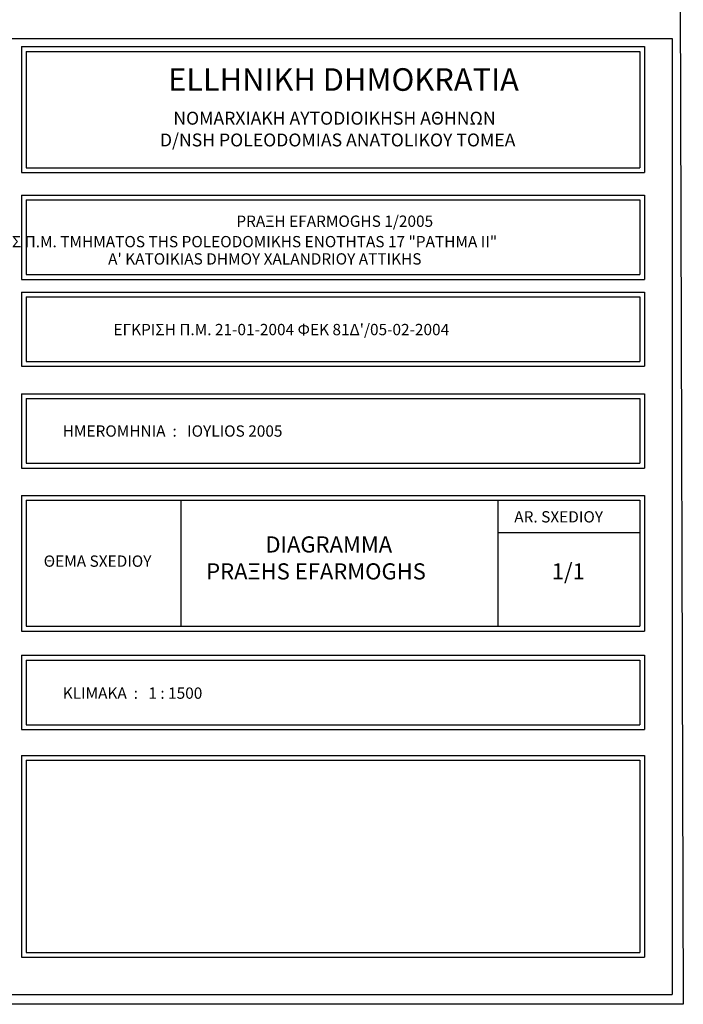
# Model space of a CAD drawing. Units: millimetres. Extents: x 486202 to 490436, y 4209157 to 4210979.
# Drawn here: x 487189 to 487468, y 4209157 to 4209572 of the extents above; entities that cross this region are included whole.
import ezdxf

# ---------------------------------------------------------------- set-up
doc = ezdxf.new("R2010")
doc.units = ezdxf.units.MM
doc.header["$MEASUREMENT"] = 0
doc.layers.get('0').update_dxf_attribs({"linetype": 'CONTINUOUS'})
doc.styles.add('GREEKS', font='GREEKS')

msp = doc.modelspace()

# ---------------------------------------------------------------- linework, layer by layer
at = {"linetype": 'Continuous'}
for p, q in [((487463.35, 4210705.55), (487468.02, 4209157.21)), ((487468.02, 4209157.21), (486201.96, 4209157.21))]:
    msp.add_line(p, q, dxfattribs=at)
for p, q in [((487177.69, 4209563.95), (487463.29, 4209563.95)), ((487177.69, 4209563.95), (487463.29, 4209563.95)), ((487463.29, 4209563.95), (487463.29, 4209161.39)), ((487189.25, 4209560.55), (487189.25, 4209507.51)), ((487189.25, 4209560.55), (487451.73, 4209560.55)), ((487191.29, 4209558.51), (487191.29, 4209509.55)), ((487191.29, 4209558.51), (487449.69, 4209558.51)), ((487449.69, 4209558.51), (487449.69, 4209509.55)), ((487451.73, 4209560.55), (487451.73, 4209507.51)), ((487191.29, 4209509.55), (487449.69, 4209509.55)), ((487189.25, 4209507.51), (487451.73, 4209507.51)), ((487189.25, 4209497.99), (487451.73, 4209497.99)), ((487189.25, 4209497.99), (487189.25, 4209462.4)), ((487191.29, 4209495.95), (487449.69, 4209495.95)), ((487191.29, 4209495.95), (487191.29, 4209464.57)), ((487449.69, 4209495.95), (487449.69, 4209464.57)), ((487451.73, 4209497.99), (487451.73, 4209462.4)), ((487191.29, 4209464.57), (487449.69, 4209464.57)), ((487189.25, 4209462.4), (487451.73, 4209462.4)), ((487189.25, 4209457.19), (487451.73, 4209457.19)), ((487189.25, 4209457.19), (487189.25, 4209425.91)), ((487191.29, 4209455.15), (487449.69, 4209455.15)), ((487191.29, 4209455.15), (487191.29, 4209427.95)), ((487449.69, 4209455.15), (487449.69, 4209427.95)), ((487451.73, 4209457.19), (487451.73, 4209425.91)), ((487189.25, 4209425.91), (487451.73, 4209425.91)), ((487191.29, 4209427.95), (487449.69, 4209427.95)), ((487189.25, 4209414.35), (487451.73, 4209414.35)), ((487189.25, 4209414.35), (487189.25, 4209383.07)), ((487451.73, 4209414.35), (487451.73, 4209383.07)), ((487191.29, 4209412.31), (487449.69, 4209412.31)), ((487191.29, 4209412.31), (487191.29, 4209385.11)), ((487449.69, 4209412.31), (487449.69, 4209385.11)), ((487191.29, 4209385.11), (487449.69, 4209385.11)), ((487189.25, 4209383.07), (487451.73, 4209383.07)), ((487189.25, 4209371.51), (487451.73, 4209371.51)), ((487189.25, 4209371.51), (487189.25, 4209314.39)), ((487451.73, 4209371.51), (487451.73, 4209314.39)), ((487191.29, 4209369.47), (487449.69, 4209369.47)), ((487191.29, 4209369.47), (487191.29, 4209316.43)), ((487256.31, 4209369.47), (487256.31, 4209316.43)), ((487389.85, 4209369.47), (487389.85, 4209316.43)), ((487449.69, 4209369.47), (487449.69, 4209316.43)), ((487389.85, 4209355.87), (487449.69, 4209355.87)), ((487189.25, 4209314.39), (487451.73, 4209314.39)), ((487191.29, 4209316.43), (487449.69, 4209316.43)), ((487189.25, 4209304.19), (487451.73, 4209304.19)), ((487189.25, 4209304.19), (487189.25, 4209272.91)), ((487191.29, 4209302.15), (487449.69, 4209302.15)), ((487191.29, 4209302.15), (487191.29, 4209274.95)), ((487449.69, 4209302.15), (487449.69, 4209274.95)), ((487451.73, 4209304.19), (487451.73, 4209272.91)), ((487189.25, 4209272.91), (487451.73, 4209272.91)), ((487191.29, 4209274.95), (487449.69, 4209274.95)), ((487189.25, 4209262.03), (487451.73, 4209262.03)), ((487189.25, 4209262.03), (487189.25, 4209177.03)), ((487191.29, 4209259.99), (487449.69, 4209259.99)), ((487191.29, 4209259.99), (487191.29, 4209179.07)), ((487449.69, 4209259.99), (487449.69, 4209179.07)), ((487451.73, 4209262.03), (487451.73, 4209177.03)), ((487189.25, 4209177.03), (487451.73, 4209177.03)), ((487191.29, 4209179.07), (487449.69, 4209179.07)), ((487177.69, 4209161.39), (487463.29, 4209161.39))]:
    msp.add_line(p, q)

# ---------------------------------------------------------------- texts
at = {"style": 'GREEKS'}
for s, height, p in [('ELLHNIKH DHMOKRATIA', 9.52, (487251, 4209541.92)), ('NOMARΧIAKH AΥTODIOIKHSH AΘΗNΩN', 5.44, (487253.22, 4209527.67)), ('D/NSH POLEODOMIAS ANATOLIKOΥ TOMEA', 5.44, (487247.58, 4209518.5)), ('PRAΞH EFARMOGHS 1/2005', 4.76, (487279.76, 4209484.63)), ('       ΤΗΣ Π.M. TMHMATOS THS POLEODOMIKHS ENOTHTAS 17 "PATHMA II" ', 4.76, (487166.43, 4209476.02)), ("       A' KATOIKIAS DHMOΥ ΧALANDRIOΥ ATTIKHS", 4.76, (487215.56, 4209468.75)), ("ΕΓΚΡΙΣΗ Π.Μ. 21-01-2004 ΦΕΚ 81Δ'/05-02-2004", 4.76, (487228, 4209439)), ('HMEROMHNIA  :   IOΥLIOS 2005', 4.76, (487206.63, 4209396.26)), ('AR. SXEDIOΥ', 4.76, (487396.81, 4209360.13)), ('DIAGRAMMA ', 6.8, (487292, 4209347.47)), ('ΘEMA SXEDIOΥ ', 4.76, (487198.62, 4209341.47)), (' PRAΞHS EFARMOGHS', 6.8, (487265, 4209336.13)), ('KLIMAKA  :   1 : 1500', 4.76, (487206.63, 4209285.88))]:
    msp.add_text(s, height=height, dxfattribs=at).set_placement(p)
msp.add_text('1/1', height=6.8).set_placement((487412.6, 4209336.13))

doc.saveas('drawing.dxf')
